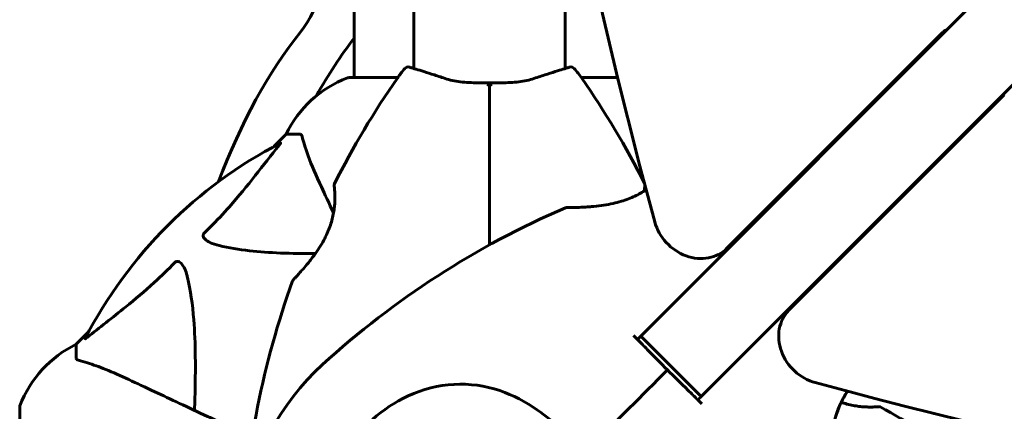
# Model space of a CAD drawing. Units: millimetres. Extents: x 8442 to 19925, y -945 to 18819.
# Drawn here: x 12281 to 12500, y 7582 to 7669 of the extents above; entities that cross this region are included whole.
import ezdxf

# ---------------------------------------------------------------- set-up
doc = ezdxf.new("R2010")
doc.units = ezdxf.units.MM
doc.header["$LTSCALE"] = 80
doc.layers.add('Widoczne (ISO)', color=7, linetype='Continuous', lineweight=60)
doc.layers.add('Wymiar (ISO)', color=7, linetype='Continuous', lineweight=18, true_color=0x00803f)
doc.styles.add('Tekst etykiety (ISO)', font='tahoma.ttf')
doc.dimstyles.new('Domyślne (ISO)', dxfattribs={"dimscale": 80, "dimtxt": 3.5, "dimasz": 2.5, "dimexe": 3.175, "dimexo": 0, "dimgap": 0.762, "dimtad": 1, "dimtoh": 1, "dimdec": 0, "dimrnd": 1e-08, "dimzin": 0, "dimtxsty": 'Tekst etykiety (ISO)', "dimcen": 0.09, "dimdle": 10, "dimclrd": 256, "dimclre": 256, "dimclrt": 256, "dimadec": 0, "dimazin": 0, "dimtfac": 0.714286, "dimtdec": 0, "dimtmove": 0, "dimatfit": 3, "dimfxl": 1, "dimtolj": 1, "dimtzin": 0, "dimlwd": -1, "dimlwe": -1, "dimarcsym": 0})

# ---------------------------------------------------------------- blocks, each defined once
blk = doc.blocks.new('*D4')
at = {"layer": 'Defpoints', "color": 0, "transparency": 16777216}
for p in [(8800.37, 12556.9), (13355.68, 12556.9), (11865.76, 3851.35)]:
    blk.add_point(p, dxfattribs=at)
at = {"layer": 'Wymiar (ISO)', "transparency": 16777216}
for p, q in [((13355.68, 12556.9), (8546.37, 12556.9)), ((8800.37, 4051.35), (8800.37, 12356.9)), ((11865.76, 3851.35), (8546.37, 3851.35))]:
    blk.add_line(p, q, dxfattribs=at)
for points in [[(8767.04, 12356.9), (8833.71, 12356.9), (8800.37, 12556.9)], [(8767.04, 4051.35), (8833.71, 4051.35), (8800.37, 3851.35)]]:
    blk.add_solid(points, dxfattribs=at)
at = {"layer": 'Wymiar (ISO)', "transparency": 16777216, "insert": (8446.63, 8204.13), "char_height": 280, "attachment_point": 2, "rotation": 90, "style": 'Tekst etykiety (ISO)'}
blk.add_mtext('\\A1;8706', dxfattribs=at)
blk = doc.blocks.new('*D6')
at = {"layer": 'Defpoints', "color": 0, "transparency": 16777216}
for p in [(13249.34, 11751.31), (9527.24, 5767.87), (12620.83, 5767.87)]:
    blk.add_point(p, dxfattribs=at)
at = {"layer": 'Wymiar (ISO)', "transparency": 16777216}
for p, q in [((13249.34, 11751.31), (9273.24, 11751.31)), ((9527.24, 11551.31), (9527.24, 5967.87)), ((12620.83, 5767.87), (9273.24, 5767.87))]:
    blk.add_line(p, q, dxfattribs=at)
for points in [[(9493.91, 11551.31), (9560.57, 11551.31), (9527.24, 11751.31)], [(9493.91, 5967.87), (9560.57, 5967.87), (9527.24, 5767.87)]]:
    blk.add_solid(points, dxfattribs=at)
at = {"layer": 'Wymiar (ISO)', "transparency": 16777216, "insert": (9173.49, 8759.59), "char_height": 280, "attachment_point": 2, "rotation": 90, "style": 'Tekst etykiety (ISO)'}
blk.add_mtext('\\A1;5983', dxfattribs=at)
blk = doc.blocks.new('*D7')
at = {"layer": 'Defpoints', "color": 0, "transparency": 16777216}
for p in [(18450.24, 10176.75), (11843.82, 7544.25), (18450.24, 2688.79)]:
    blk.add_point(p, dxfattribs=at)
at = {"layer": 'Wymiar (ISO)', "transparency": 16777216}
for p, q in [((18450.24, 10176.75), (18450.24, 2434.79)), ((11843.82, 7544.25), (11843.82, 2434.79)), ((12043.82, 2688.79), (18250.24, 2688.79))]:
    blk.add_line(p, q, dxfattribs=at)
for points in [[(12043.82, 2722.13), (12043.82, 2655.46), (11843.82, 2688.79)], [(18250.24, 2722.13), (18250.24, 2655.46), (18450.24, 2688.79)]]:
    blk.add_solid(points, dxfattribs=at)
at = {"layer": 'Wymiar (ISO)', "transparency": 16777216, "insert": (15147.03, 3041.22), "char_height": 280, "attachment_point": 2, "style": 'Tekst etykiety (ISO)'}
blk.add_mtext('\\A1;6606', dxfattribs=at)

msp = doc.modelspace()

# ---------------------------------------------------------------- linework, layer by layer
at = {"layer": 'Widoczne (ISO)'}
for p, q in [((12368.98, 7658.38), (12368.98, 8445.12)), ((12574.82, 7754.17), (12422.7, 7602.05)), ((12436.13, 7588.61), (12588.25, 7740.73)), ((12402.68, 7658.38), (12402.68, 7708.93)), ((12355.68, 7702.03), (12355.68, 7656.34)), ((12438.69, 7618.39), (12486.63, 7666.34)), ((12365.39, 7656.34), (12354.53, 7656.34)), ((12414.36, 7656.34), (12406.27, 7656.34)), ((12500.42, 7652.55), (12452.48, 7604.61)), ((12340.53, 7643.75), (12337.79, 7641)), ((12337.79, 7641), (12340.53, 7643.75)), ((12343.7, 7643.75), (12340.53, 7643.75)), ((12419.53, 7598.88), (12422.7, 7602.05)), ((12296.58, 7599.8), (12293.83, 7597.05)), ((12293.83, 7597.05), (12296.58, 7599.8)), ((12293.83, 7593.88), (12293.83, 7597.05)), ((12419.53, 7598.88), (12432.96, 7585.44)), ((12436.13, 7588.61), (12432.96, 7585.44)), ((12281.24, 7583.05), (12281.24, 7520.45))]:
    msp.add_line(p, q, dxfattribs=at)
for centre, radius, start, end in [((12385.83, 7641.95), 25, 138.9526, 145.1334), ((12367.73, 7657.71), 1, 73.184, 138.9526), ((12403.93, 7657.71), 1, 41.0474, 106.816), ((12385.83, 7641.95), 25, 34.8666, 41.0474), ((12363.06, 7632.91), 25, 110.8133, 154.3044), ((12363.06, 7632.91), 25, 110.8133, 154.3044), ((12524.55, 7545.3), 194.07, 145.1334, 153.2249), ((12354.53, 7655.34), 1, 90, 110.8133), ((12354.53, 7655.34), 1, 90, 110.8133), ((12247.12, 7545.3), 194.07, 26.8124, 34.8666), ((12385.83, 7551.75), 135, 49.0353, 49.1416), ((12385.83, 7551.75), 101.36, 117.3738, 152.6262), ((12385.83, 7551.75), 135, 40.8584, 40.9647), ((12457.45, 7638.22), 1, 315, 356.4096), ((12351.74, 7632.5), 0.5, 153.2249, 186.4412), ((12479.36, 7449.1), 194.07, 113.2588, 132.338), ((12402.92, 7626.94), 0.5, 90.222, 113.2588), ((12472.3, 7623.37), 1, 93.5904, 135), ((12524.55, 7545.3), 194.07, 160.1586, 177.338), ((12342.48, 7611), 0.5, 136.562, 160.1586), ((12304.67, 7574.52), 25, 115.6956, 159.1867), ((12304.67, 7574.52), 25, 115.6956, 159.1867), ((12385.83, 7551.75), 55.2, 132.338, 209.9518), ((12282.24, 7583.05), 1, 159.1867, 180), ((12282.24, 7583.05), 1, 159.1867, 180), ((12472.58, 7582.69), 0.5, 61.2174, 94.553), ((12379.38, 7413.03), 194.07, 55.1334, 61.2174)]:
    msp.add_arc(centre, radius, start, end, dxfattribs=at)
for centre, major_axis, ratio, start_param, end_param in [((13583.77, 7778.68), (-911.21, 911.21), 0.866025, 0.285144, 0.985522), ((12335.76, 7691.86), (0, -30), 0.5, 0.556458, 1.570796), ((12489.46, 7663.51), (-2.83, 2.83), 0.866025, 5.927764, 6.283185), ((12379.34, 7551.75), (0, 135), 0.5, 0.556458, 0.923011), ((12392.33, 7551.75), (0, -135), 0.5, 3.715469, 3.872007), ((12612.76, 8749.69), (911.21, -911.21), 0.866025, 5.297663, 5.998042), ((12431.62, 7625.47), (7.07, -7.07), 0.866025, 4.127115, 6.283185), ((12459.55, 7597.54), (-7.07, 7.07), 0.866025, 0, 2.15607)]:
    msp.add_ellipse(centre, major_axis=major_axis, ratio=ratio, start_param=start_param, end_param=end_param, dxfattribs=at)
for points, knots in [([(12376.32, 7656.03), (12375.34, 7656.35), (12374.4, 7656.66), (12372.69, 7657.21), (12371.92, 7657.46), (12370.55, 7657.89), (12369.96, 7658.07), (12369, 7658.37), (12368.64, 7658.48), (12368.15, 7658.63), (12368.02, 7658.67), (12368.02, 7658.67)], [0, 0, 0, 0, 0.363611, 0.363611, 0.727223, 0.727223, 1.090834, 1.090834, 1.454445, 1.454445, 1.818057, 1.818057, 1.818057, 1.818057]), ([(12403.65, 7658.67), (12403.65, 7658.67), (12403.52, 7658.63), (12403.03, 7658.48), (12402.66, 7658.37), (12401.7, 7658.07), (12401.12, 7657.89), (12399.75, 7657.46), (12398.97, 7657.21), (12397.27, 7656.66), (12396.33, 7656.35), (12395.35, 7656.03)], [1.818057, 1.818057, 1.818057, 1.818057, 2.182362, 2.182362, 2.546667, 2.546667, 2.910972, 2.910972, 3.275277, 3.275277, 3.639582, 3.639582, 3.639582, 3.639582]), ([(12385.83, 7655.17), (12385.14, 7655.17), (12384.45, 7655.17), (12383.07, 7655.19), (12382.39, 7655.2), (12381.06, 7655.26), (12380.41, 7655.29), (12379.16, 7655.42), (12378.55, 7655.5), (12377.39, 7655.72), (12376.84, 7655.86), (12376.32, 7656.03)], [0.270296, 0.270296, 0.270296, 0.270296, 0.47906, 0.47906, 0.687824, 0.687824, 0.896588, 0.896588, 1.105352, 1.105352, 1.314116, 1.314116, 1.314116, 1.314116]), ([(12395.35, 7656.03), (12394.83, 7655.86), (12394.28, 7655.72), (12393.12, 7655.5), (12392.51, 7655.42), (12391.26, 7655.29), (12390.6, 7655.26), (12389.28, 7655.2), (12388.6, 7655.19), (12387.22, 7655.17), (12386.53, 7655.17), (12385.84, 7655.17)], [0, 0, 0, 0, 0.208764, 0.208764, 0.417528, 0.417528, 0.626292, 0.626292, 0.835056, 0.835056, 1.04382, 1.04382, 1.04382, 1.04382]), ([(12385.32, 7654.71), (12385.32, 7654.71), (12385.33, 7654.71), (12385.39, 7654.79), (12385.46, 7654.86), (12385.58, 7654.98), (12385.64, 7655.04), (12385.74, 7655.12), (12385.78, 7655.14), (12385.82, 7655.17), (12385.83, 7655.17), (12385.83, 7655.17)], [-0.0005465, -0.0005465, -0.0005465, -0.0005465, 0, 0, 0.0338117, 0.0338117, 0.0663563, 0.0663563, 0.0988154, 0.0988154, 0.1241118, 0.1241118, 0.1241118, 0.1241118]), ([(12386.35, 7654.71), (12386.34, 7654.71), (12386.34, 7654.71), (12386.28, 7654.79), (12386.21, 7654.86), (12386.09, 7654.98), (12386.03, 7655.04), (12385.93, 7655.12), (12385.89, 7655.14), (12385.85, 7655.17), (12385.83, 7655.17), (12385.83, 7655.17)], [-0.1079607, -0.1079607, -0.1079607, -0.1079607, -0.1074874, -0.1074874, -0.0782047, -0.0782047, -0.0500193, -0.0500193, -0.021908, -0.021908, 0, 0, 0, 0]), ([(12385.83, 7655.17), (12385.83, 7654.44), (12385.83, 7653.7), (12385.83, 7651.89), (12385.83, 7650.81), (12385.83, 7648.07), (12385.83, 7646.39), (12385.83, 7644.37), (12385.83, 7644.06), (12385.83, 7643.44), (12385.83, 7643.14), (12385.83, 7642.66), (12385.83, 7642.48), (12385.83, 7642.3)], [0.387009, 0.387009, 0.387009, 0.387009, 0.647912, 0.647912, 1.022217, 1.022217, 1.579602, 1.579602, 1.681117, 1.681117, 1.778869, 1.778869, 1.834847, 1.834847, 1.834847, 1.834847]), ([(12385.83, 7642.3), (12385.83, 7642.48), (12385.83, 7642.66), (12385.83, 7643.14), (12385.83, 7643.44), (12385.83, 7644.06), (12385.83, 7644.37), (12385.83, 7646.39), (12385.83, 7648.07), (12385.83, 7650.81), (12385.83, 7651.89), (12385.83, 7653.71), (12385.83, 7654.44), (12385.83, 7655.17)], [7.40112, 7.40112, 7.40112, 7.40112, 7.457097, 7.457097, 7.554849, 7.554849, 7.656364, 7.656364, 8.213749, 8.213749, 8.588076, 8.588076, 8.848957, 8.848957, 8.848957, 8.848957]), ([(12344.09, 7643.24), (12344.05, 7643.4), (12344, 7643.54), (12343.87, 7643.71), (12343.8, 7643.75), (12343.7, 7643.75)], [0, 0, 0, 0, 0.1541752, 0.1541752, 0.2866473, 0.2866473, 0.2866473, 0.2866473]), ([(12344.09, 7643.24), (12344.36, 7642.21), (12344.76, 7640.81), (12346.22, 7636.86), (12347.23, 7634.53), (12348.39, 7632.05)], [-2.891192, -2.891192, -2.891192, -2.891192, -1.528318, -1.528318, 0, 0, 0, 0]), ([(12322.36, 7621.81), (12322.77, 7622.22), (12323.19, 7622.63), (12325.13, 7624.59), (12326.57, 7626.11), (12332.05, 7632.28), (12335.4, 7636.85), (12339.02, 7641.32)], [-3.297299, -3.297299, -3.297299, -3.297299, -3.096593, -3.096593, -2.347308, -2.347308, -0.097313, -0.097313, -0.097313, -0.097313]), ([(12339.23, 7641.76), (12339.27, 7641.78), (12339.3, 7641.79), (12339.32, 7641.77), (12339.31, 7641.74), (12339.27, 7641.66), (12339.22, 7641.59), (12339.13, 7641.46), (12339.07, 7641.39), (12339.02, 7641.32)], [0.66790836, 0.66790836, 0.66790836, 0.66790836, 0.68756319, 0.68756319, 0.70698655, 0.70698655, 0.72910654, 0.72910654, 0.74763999, 0.74763999, 0.74763999, 0.74763999]), ([(12451.81, 7631.16), (12453.13, 7632.48), (12454.34, 7633.69), (12456.24, 7635.59), (12456.98, 7636.33), (12457.92, 7637.27), (12458.16, 7637.51), (12458.16, 7637.51)], [0, 0, 0, 0, 0.646909, 0.646909, 1.260855, 1.260855, 1.839247, 1.839247, 1.839247, 1.839247]), ([(12351.24, 7632.44), (12351.24, 7632.44), (12351.25, 7632.4), (12351.27, 7632.22), (12351.28, 7632.08), (12351.31, 7631.72), (12351.33, 7631.5), (12351.37, 7630.97), (12351.38, 7630.66), (12351.4, 7629.98), (12351.41, 7629.61), (12351.39, 7628.81), (12351.37, 7628.39), (12351.29, 7627.52), (12351.24, 7627.08), (12351.1, 7626.18), (12351.01, 7625.72), (12350.79, 7624.81), (12350.67, 7624.35), (12350.37, 7623.41), (12350.2, 7622.94), (12349.8, 7621.97), (12349.58, 7621.48), (12349.07, 7620.45), (12348.77, 7619.91), (12348.12, 7618.81), (12347.76, 7618.25), (12346.98, 7617.11), (12346.55, 7616.53), (12345.92, 7615.71), (12345.71, 7615.44), (12345.09, 7614.68), (12344.69, 7614.21), (12344, 7613.4), (12343.68, 7613.05), (12343.17, 7612.48), (12342.96, 7612.25), (12342.62, 7611.88), (12342.48, 7611.74), (12342.29, 7611.53), (12342.22, 7611.46), (12342.13, 7611.37), (12342.11, 7611.34), (12342.11, 7611.34)], [-1.670426, -1.670426, -1.670426, -1.670426, -1.506902, -1.506902, -1.341279, -1.341279, -1.174001, -1.174001, -1.007842, -1.007842, -0.843818, -0.843818, -0.684575, -0.684575, -0.532983, -0.532983, -0.386198, -0.386198, -0.242391, -0.242391, -0.093746, -0.093746, 0.066234, 0.066234, 0.24486, 0.24486, 0.447157, 0.447157, 0.673502, 0.673502, 0.788155, 0.788155, 1.010678, 1.010678, 1.20757, 1.20757, 1.373826, 1.373826, 1.518853, 1.518853, 1.637616, 1.637616, 1.75638, 1.75638, 1.75638, 1.75638]), ([(12348.39, 7632.05), (12349.21, 7630.3), (12350.11, 7628.37), (12351.09, 7626.27), (12351.09, 7626.26), (12351.1, 7626.24), (12351.1, 7626.23)], [4.887094, 4.887094, 4.887094, 4.887094, 6.113907, 6.113907, 6.113907, 6.120348, 6.120348, 6.120348, 6.120348]), ([(12420.32, 7631.18), (12420.32, 7631.27), (12420.33, 7631.36), (12420.35, 7631.69), (12420.37, 7631.89), (12420.4, 7632.18), (12420.41, 7632.28), (12420.42, 7632.39), (12420.42, 7632.42), (12420.43, 7632.43)], [-2.1774792, -2.1774792, -2.1774792, -2.1774792, -2.1200807, -2.1200807, -1.9525188, -1.9525188, -1.8114726, -1.8114726, -1.7131481, -1.7131481, -1.7131481, -1.7131481]), ([(12420.43, 7632.43), (12420.42, 7632.42), (12420.42, 7632.38), (12420.4, 7632.22), (12420.39, 7632.08), (12420.35, 7631.72), (12420.34, 7631.5), (12420.32, 7631.21), (12420.32, 7631.2), (12420.32, 7631.18)], [-1.6279467, -1.6279467, -1.6279467, -1.6279467, -1.5069024, -1.5069024, -1.3412792, -1.3412792, -1.1740014, -1.1740014, -1.1638153, -1.1638153, -1.1638153, -1.1638153]), ([(12420.69, 7631.43), (12420.67, 7631.42), (12420.65, 7631.4), (12420.26, 7631.14), (12419.86, 7630.89), (12419.04, 7630.42), (12418.61, 7630.2), (12417.71, 7629.77), (12417.24, 7629.57), (12416.24, 7629.19), (12415.71, 7629.01), (12414.57, 7628.67), (12413.96, 7628.51), (12412.65, 7628.22), (12411.96, 7628.1), (12410.53, 7627.88), (12409.79, 7627.79), (12408.72, 7627.68), (12408.36, 7627.65), (12407.69, 7627.6), (12407.37, 7627.58), (12406.47, 7627.52), (12405.93, 7627.5), (12405, 7627.47), (12404.61, 7627.46), (12404, 7627.45), (12403.75, 7627.44), (12403.37, 7627.44), (12403.22, 7627.44), (12402.99, 7627.44), (12402.92, 7627.44), (12402.92, 7627.44)], [-0.553276, -0.553276, -0.553276, -0.553276, -0.544543, -0.544543, -0.397581, -0.397581, -0.252375, -0.252375, -0.10089, -0.10089, 0.063714, 0.063714, 0.249174, 0.249174, 0.460411, 0.460411, 0.696489, 0.696489, 0.814568, 0.814568, 0.928117, 0.928117, 1.142095, 1.142095, 1.321936, 1.321936, 1.474461, 1.474461, 1.607979, 1.607979, 1.77459, 1.77459, 1.77459, 1.77459]), ([(12471.59, 7624.07), (12471.59, 7624.07), (12471.59, 7624.07), (12471.49, 7623.97), (12471.11, 7623.59), (12469.89, 7622.37), (12469.07, 7621.55), (12467.26, 7619.74), (12466.29, 7618.77), (12465.24, 7617.72)], [1.839247, 1.839247, 1.839247, 1.839247, 1.932042, 1.932042, 2.577736, 2.577736, 3.169004, 3.169004, 3.680704, 3.680704, 3.680704, 3.680704]), ([(12325.67, 7618.99), (12324.09, 7619.35), (12323.05, 7619.86), (12322.52, 7620.4), (12322.3, 7620.62), (12322.16, 7620.84), (12322.09, 7621.15), (12322.08, 7621.26), (12322.12, 7621.45), (12322.15, 7621.52), (12322.22, 7621.65), (12322.25, 7621.7), (12322.32, 7621.78), (12322.34, 7621.8), (12322.36, 7621.81)], [4.2161666, 4.2161666, 4.2161666, 4.2161666, 4.692072, 4.692072, 4.692072, 4.8854145, 4.8854145, 4.96663, 4.96663, 5.010038, 5.010038, 5.039388, 5.039388, 5.0498949, 5.0498949, 5.0498949, 5.0498949]), ([(12347.06, 7617.25), (12341.65, 7617.2), (12336.75, 7617.36), (12330.03, 7618.12), (12327.79, 7618.49), (12325.67, 7618.99)], [-6.283442, -6.283442, -6.283442, -6.283442, -3.87144, -3.87144, -2.57915, -2.57915, -2.57915, -2.57915]), ([(12296.26, 7598.57), (12298.95, 7600.74), (12301.89, 7602.98), (12306.91, 7607.03), (12309.02, 7608.8), (12312.75, 7612.22), (12314.27, 7613.69), (12315.77, 7615.23)], [-3.381682, -3.381682, -3.381682, -3.381682, -2.051079, -2.051079, -1.136838, -1.136838, -0.473976, -0.473976, -0.473976, -0.473976]), ([(12315.77, 7615.23), (12315.78, 7615.24), (12315.78, 7615.24), (12315.84, 7615.29), (12315.89, 7615.33), (12316, 7615.41), (12316.06, 7615.43), (12316.2, 7615.48), (12316.28, 7615.49), (12316.51, 7615.49), (12316.65, 7615.44), (12316.92, 7615.31), (12317.06, 7615.19), (12317.18, 7615.07), (12317.62, 7614.63), (12318.05, 7613.85), (12318.47, 7612.44), (12318.54, 7612.18), (12318.6, 7611.92)], [3.5334714, 3.5334714, 3.5334714, 3.5334714, 3.5360525, 3.5360525, 3.5562458, 3.5562458, 3.5793269, 3.5793269, 3.6167663, 3.6167663, 3.6956214, 3.6956214, 3.804605, 3.804605, 3.804605, 4.1935737, 4.1935737, 4.2774028, 4.2774028, 4.2774028, 4.2774028]), ([(12318.6, 7611.92), (12319.26, 7609.08), (12319.72, 7605.94), (12320.4, 7597.32), (12320.41, 7591.52), (12320.22, 7584.2), (12320.19, 7583.29), (12320.17, 7582.37)], [-5.840532, -5.840532, -5.840532, -5.840532, -4.31233, -4.31233, -2.04169, -2.04169, -1.725442, -1.725442, -1.725442, -1.725442]), ([(12296.26, 7598.57), (12296.26, 7598.56), (12296.25, 7598.55), (12296.12, 7598.45), (12296, 7598.36), (12295.87, 7598.28), (12295.83, 7598.27), (12295.79, 7598.28), (12295.79, 7598.3), (12295.81, 7598.34), (12295.82, 7598.35), (12295.82, 7598.36)], [0.8751293, 0.8751293, 0.8751293, 0.8751293, 0.8786792, 0.8786792, 0.9337906, 0.9337906, 0.9692974, 0.9692974, 1.0016433, 1.0016433, 1.0082698, 1.0082698, 1.0082698, 1.0082698]), ([(12418.77, 7598.12), (12419.49, 7597.39), (12420.22, 7596.65), (12422.44, 7594.39), (12423.94, 7592.86), (12425.43, 7591.35)], [9.0036319, 9.0036319, 9.0036319, 9.0036319, 9.2941564, 9.2941564, 9.8897117, 9.8897117, 9.8897117, 9.8897117]), ([(12293.83, 7593.88), (12293.83, 7593.8), (12293.86, 7593.74), (12293.99, 7593.61), (12294.14, 7593.55), (12294.35, 7593.49)], [0, 0, 0, 0, 0.0651008, 0.0651008, 0.1767336, 0.1767336, 0.1767336, 0.1767336]), ([(12305.53, 7589.19), (12303.72, 7590.04), (12302, 7590.81), (12298.93, 7592.05), (12297.56, 7592.54), (12295.61, 7593.15), (12294.95, 7593.34), (12294.35, 7593.49)], [-2.923859, -2.923859, -2.923859, -2.923859, -1.830403, -1.830403, -0.841646, -0.841646, -0.273627, -0.273627, -0.273627, -0.273627]), ([(12425.43, 7591.35), (12426.95, 7589.86), (12428.48, 7588.35), (12430.74, 7586.13), (12431.48, 7585.41), (12432.21, 7584.69)], [34.7828406, 34.7828406, 34.7828406, 34.7828406, 35.3783959, 35.3783959, 35.6691337, 35.6691337, 35.6691337, 35.6691337]), ([(12332.99, 7576.39), (12329.5, 7578.02), (12326.17, 7579.57), (12318.71, 7583.05), (12314.77, 7584.89), (12311.32, 7586.5), (12309.22, 7587.48), (12307.29, 7588.38), (12305.53, 7589.19)], [2.647976, 2.647976, 2.647976, 2.647976, 4.09795, 4.09795, 6.113906, 6.113906, 6.113906, 7.34072, 7.34072, 7.34072, 7.34072]), ([(12359.8, 7580.33), (12362.16, 7582.48), (12364.83, 7584.26), (12370.97, 7587.07), (12374.42, 7587.95), (12381.39, 7588.33), (12384.8, 7587.86), (12391.09, 7585.75), (12393.86, 7584.28), (12398.29, 7581.18), (12399.96, 7579.8), (12401.59, 7578.35)], [0.155968, 0.155968, 0.155968, 0.155968, 1.115261, 1.115261, 2.198537, 2.198537, 3.266815, 3.266815, 4.24236, 4.24236, 4.896886, 4.896886, 4.896886, 4.896886]), ([(12461.52, 7568.84), (12461.52, 7568.84), (12461.52, 7568.87), (12461.52, 7569), (12461.52, 7569.1), (12461.53, 7569.37), (12461.53, 7569.54), (12461.53, 7569.96), (12461.54, 7570.22), (12461.55, 7570.82), (12461.56, 7571.18), (12461.59, 7572.01), (12461.61, 7572.5), (12461.68, 7573.6), (12461.73, 7574.21), (12461.86, 7575.57), (12461.94, 7576.31), (12462.11, 7577.45), (12462.18, 7577.83), (12462.31, 7578.57), (12462.39, 7578.94), (12462.63, 7580), (12462.81, 7580.7), (12463.21, 7581.98), (12463.42, 7582.57), (12463.86, 7583.63), (12464.08, 7584.12), (12464.55, 7585.03), (12464.78, 7585.45), (12465.19, 7586.11), (12465.35, 7586.36), (12465.52, 7586.61)], [-5.135325, -5.135325, -5.135325, -5.135325, -5.01869, -5.01869, -4.899461, -4.899461, -4.77145, -4.77145, -4.630815, -4.630815, -4.470475, -4.470475, -4.284616, -4.284616, -4.07056, -4.07056, -3.834097, -3.834097, -3.716513, -3.716513, -3.603757, -3.603757, -3.391802, -3.391802, -3.211601, -3.211601, -3.051451, -3.051451, -2.903662, -2.903662, -2.807043, -2.807043, -2.807043, -2.807043]), ([(12465.52, 7586.61), (12465.5, 7586.58), (12465.49, 7586.56), (12465.22, 7586.17), (12464.97, 7585.78), (12464.51, 7584.95), (12464.28, 7584.52), (12463.86, 7583.63), (12463.66, 7583.16), (12463.27, 7582.15), (12463.09, 7581.62), (12462.75, 7580.48), (12462.6, 7579.87), (12462.31, 7578.57), (12462.18, 7577.88), (12461.96, 7576.45), (12461.87, 7575.71), (12461.77, 7574.63), (12461.74, 7574.28), (12461.68, 7573.61), (12461.66, 7573.29), (12461.61, 7572.39), (12461.58, 7571.84), (12461.55, 7570.92), (12461.54, 7570.53), (12461.53, 7569.91), (12461.53, 7569.66), (12461.52, 7569.28), (12461.52, 7569.14), (12461.52, 7568.9), (12461.52, 7568.84), (12461.52, 7568.84)], [-0.553276, -0.553276, -0.553276, -0.553276, -0.544543, -0.544543, -0.397581, -0.397581, -0.252375, -0.252375, -0.10089, -0.10089, 0.063714, 0.063714, 0.249174, 0.249174, 0.460411, 0.460411, 0.696489, 0.696489, 0.814568, 0.814568, 0.928117, 0.928117, 1.142095, 1.142095, 1.321936, 1.321936, 1.474461, 1.474461, 1.607979, 1.607979, 1.77459, 1.77459, 1.77459, 1.77459]), ([(12472.54, 7583.18), (12472.54, 7583.18), (12472.5, 7583.18), (12472.32, 7583.17), (12472.18, 7583.16), (12471.82, 7583.14), (12471.59, 7583.12), (12471.06, 7583.11), (12470.75, 7583.1), (12470.07, 7583.11), (12469.71, 7583.12), (12468.92, 7583.16), (12468.5, 7583.2), (12467.64, 7583.31), (12467.2, 7583.37), (12466.31, 7583.55), (12465.86, 7583.65), (12464.97, 7583.89), (12464.54, 7584.03), (12464.12, 7584.18)], [-1.680048, -1.680048, -1.680048, -1.680048, -1.516036, -1.516036, -1.349931, -1.349931, -1.182492, -1.182492, -1.016732, -1.016732, -0.853593, -0.853593, -0.695436, -0.695436, -0.544543, -0.544543, -0.397581, -0.397581, -0.262299, -0.262299, -0.262299, -0.262299])]:
    msp.add_open_spline(points, degree=3, knots=knots, dxfattribs=at)
for points in [[(12385.83, 7642.3), (12385.83, 7634.68), (12385.83, 7626.94), (12385.83, 7619.14)], [(12385.83, 7619.14), (12385.83, 7626.94), (12385.83, 7634.68), (12385.83, 7642.3)], [(12417.91, 7599.01), (12418.2, 7598.71), (12418.48, 7598.42), (12418.77, 7598.12)], [(12418.77, 7598.12), (12419.03, 7598.38), (12419.28, 7598.63), (12419.53, 7598.88)], [(12408.78, 7574.69), (12414.07, 7579.99), (12419.71, 7585.62), (12425.43, 7591.35)], [(12425.43, 7591.35), (12419.71, 7585.62), (12414.07, 7579.99), (12408.78, 7574.69)], [(12432.96, 7585.44), (12432.71, 7585.19), (12432.46, 7584.94), (12432.21, 7584.69)], [(12432.21, 7584.69), (12432.5, 7584.4), (12432.8, 7584.11), (12433.09, 7583.82)]]:
    msp.add_open_spline(points, degree=3, dxfattribs=at)

# ---------------------------------------------------------------- dimensions: what is measured, and where the dimension line sits
at = {"layer": 'Wymiar (ISO)'}
for base, p1, p2, picture, middle in [((8800.37, 12556.9), (11865.76, 3851.35), (13355.68, 12556.9), '*D4', (8800.37, 8204.13)), ((9527.24, 5767.87), (13249.34, 11751.31), (12620.83, 5767.87), '*D6', (9527.24, 8759.59))]:
    dim = msp.add_linear_dim(base=base, p1=p1, p2=p2, angle=90, dimstyle='Domyślne (ISO)', override={"dimtoh": 0, "dimdec": 0, "dimtp": 0, "dimtm": 0, "dimtdec": 0, "dimtofl": 0, "dimatfit": 1}, dxfattribs=at)
    dim.commit()
    dim.dimension.update_dxf_attribs({"geometry": picture, "text_midpoint": middle, "dimtype": 160})
dim = msp.add_linear_dim(base=(18450.24, 2688.79), p1=(11843.82, 7544.25), p2=(18450.24, 10176.75), dimstyle='Domyślne (ISO)', override={"dimtoh": 0, "dimdec": 0, "dimtp": 0, "dimtm": 0, "dimtdec": 0, "dimtofl": 0, "dimatfit": 1}, dxfattribs=at)
dim.commit()
dim.dimension.update_dxf_attribs({"geometry": '*D7', "text_midpoint": (15147.03, 2688.79), "dimtype": 160})

doc.saveas('drawing.dxf')
